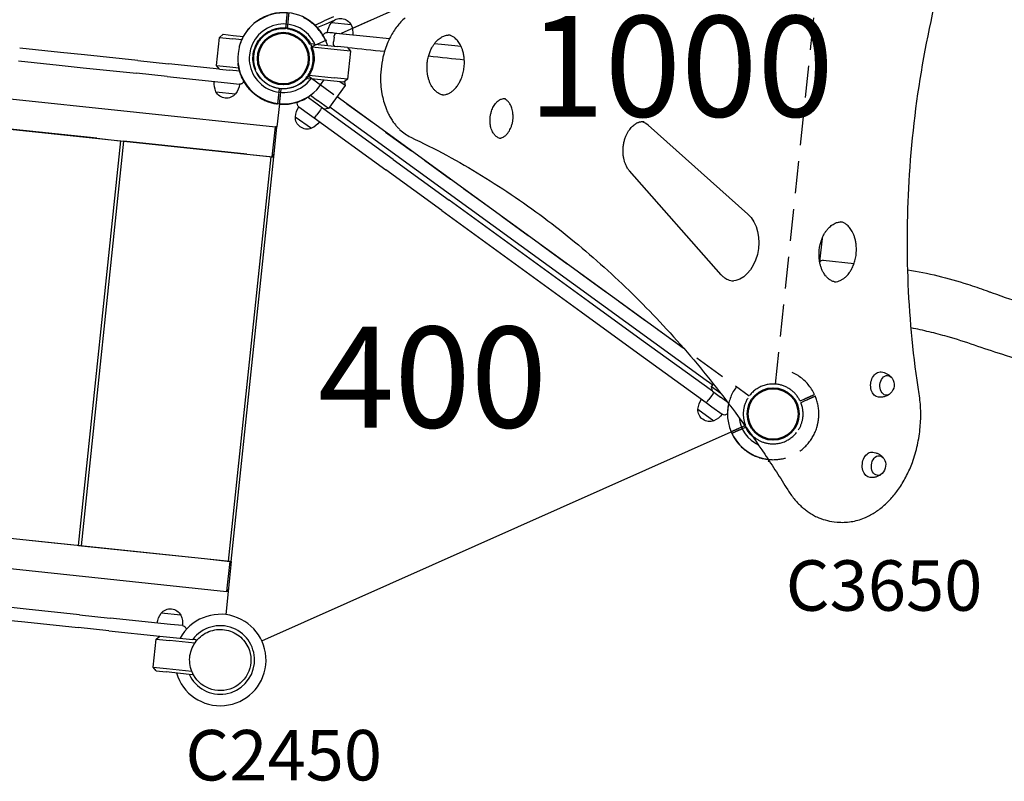
# Model space of a CAD drawing. Units: millimetres. Extents: x 0 to 59400, y 0 to 21000.
# Drawn here: x 8675 to 10139, y 13893 to 15026 of the extents above; entities that cross this region are included whole.
import ezdxf

# ---------------------------------------------------------------- set-up
doc = ezdxf.new("R2010")
doc.units = ezdxf.units.MM
doc.header["$LTSCALE"] = 15
doc.linetypes.add('HIDDEN2', pattern=[4.7625, 3.175, -1.5875])
doc.layers.get('DEFPOINTS').update_dxf_attribs({"lineweight": 50})
for name, color, linetype in [('P001', 131, 'Continuous'), ('P901', 135, 'Continuous'), ('P902', 185, 'Continuous'), ('P_3TEXT', 60, 'Continuous')]:
    doc.layers.add(name, color=color, linetype=linetype)
doc.styles.add('BIGFONT', font='simplex.shx', dxfattribs={"bigfont": 'bigfont.shx'})

# ---------------------------------------------------------------- blocks, each defined once
blk = doc.blocks.new('A$C60A75FCB')
at = {"layer": 'P001'}
for p, q in [((2393.5, 1337.6), (1819.6, 1082)), ((1791.6, 1099.2), (1777.9, 1093.1)), ((1764.1, 1086.9), (1777.9, 1093.1)), ((1780, 1088.5), (1767.8, 1083.1)), ((1792.5, 1094), (1780, 1088.5)), ((1817.7, 1087.3), (1788.5, 1090.4)), ((1622, 1068.7), (1627.5, 1073.2)), ((1627.5, 1073.2), (1642.4, 1071.6)), ((1642.4, 1071.6), (1657.5, 1070)), ((1820.4, 1072), (1782.6, 1076)), ((1792.4, 1068.9), (1791.7, 1061.9)), ((1617.6, 1026.9), (1622, 1068.7)), ((1622, 1068.7), (1641.9, 1066.6)), ((1655.1, 1065.2), (1641.9, 1066.6)), ((1758.5, 1056.8), (1758.8, 1059.4)), ((1758.8, 1059.4), (1763.6, 1058.8)), ((1797, 1050.3), (1759.6, 1054.2)), ((1763.6, 1058.8), (1797.6, 1055.3)), ((1812.5, 1053.7), (1797.6, 1055.3)), ((1385.4, 1046.3), (1325, 1052.7)), ((1421.3, 1042.5), (1385.4, 1046.3)), ((1500.6, 1034.2), (1421.3, 1042.5)), ((1816.9, 1048.2), (1797, 1050.3)), ((1812.5, 1053.7), (1816.9, 1048.2)), ((1816.9, 1048.2), (1812.5, 1006.4)), ((1813.5, 1053.6), (1813.2, 1052.8)), ((838.2, 1026.9), (1705.3, 935.8)), ((1323, 1033.8), (1383.4, 1027.4)), ((1383.4, 1027.4), (1419.3, 1023.6)), ((1500.6, 1034.2), (1546.2, 1029.4)), ((1622.1, 1021.4), (1546.2, 1029.4)), ((1617.6, 1026.9), (1637.5, 1024.8)), ((1622.1, 1021.4), (1617.6, 1026.9)), ((1419.3, 1023.6), (1498.6, 1015.3)), ((1544.3, 1010.5), (1498.6, 1015.3)), ((1544.3, 1010.5), (1634, 1001.1)), ((1622.1, 1021.4), (1637, 1019.9)), ((1652.1, 1018.3), (1637, 1019.9)), ((1637.5, 1024.8), (1650.7, 1023.4)), ((1755.2, 1012.5), (1792.6, 1008.5)), ((1634, 1001.1), (1651.9, 999.2)), ((1634, 1001.1), (1651.9, 999.2)), ((1753.3, 1007.6), (1753.6, 1010.2)), ((1753.3, 1007.6), (1758.2, 1007.1)), ((1792.1, 1003.6), (1758.2, 1007.1)), ((1808.9, 997), (1784.2, 963)), ((1807, 1002), (1792.1, 1003.6)), ((1812.5, 1006.4), (1792.6, 1008.5)), ((1808.9, 997), (1801.1, 1002.6)), ((1812.5, 1006.4), (1807, 1002)), ((1808, 1002.8), (1808.9, 997)), ((833.5, 982.1), (1700.5, 891)), ((1616.8, 987.8), (1646, 984.7)), ((1757.2, 982.6), (1768, 974.7)), ((1711.1, 969.8), (1707.5, 935.5)), ((1765.1, 970.7), (1752.8, 979.6)), ((1777.2, 961.9), (1765.1, 970.7)), ((1784.2, 963), (1768, 974.7)), ((1797.1, 980.8), (2311.6, 607)), ((1740.2, 965.3), (1755.7, 954)), ((1755.7, 954), (1762.6, 949)), ((1770.9, 959), (1766.8, 953.4)), ((1784.2, 963), (1777.2, 961.9)), ((1880.5, 886.8), (1777.2, 961.9)), ((1786, 965.4), (1795.7, 958.4)), ((1795.7, 958.4), (2345.8, 558.7)), ((1439.5, 918.5), (1256.7, 937.7)), ((1734.8, 950.6), (1758.6, 933.4)), ((1762.6, 949), (1869.3, 871.5)), ((2259.5, 938.3), (2407.9, 805.9)), ((1701, 895.6), (1704.8, 931.2)), ((1702.9, 891), (1707.5, 935.3)), ((1704.8, 931.2), (1705.3, 935.8)), ((1704.8, 931.2), (1704.8, 931.2)), ((1705.3, 935.8), (1705.3, 935.8)), ((1707.5, 935.5), (1705.3, 935.8)), ((1707.5, 935.3), (1707.5, 935.5)), ((1412.3, 313), (1475.5, 914.7)), ((1416.8, 312.5), (1480, 914.2)), ((1439.5, 918.5), (1473.6, 914.9)), ((1473.6, 914.9), (1475.5, 914.7)), ((1475.5, 914.7), (1480, 914.2)), ((1662.8, 895), (1480, 914.2)), ((1662.8, 895), (1696.8, 891.4)), ((1700.6, 891.3), (1701, 895.6)), ((1635.6, 289.5), (1698.8, 891.2)), ((1639.6, 289.1), (1702.8, 890.8)), ((1696.8, 891.4), (1698.8, 891.2)), ((1698.8, 891.2), (1700.5, 891)), ((1700.6, 891.3), (1700.5, 891)), ((1700.5, 891), (1702.8, 890.8)), ((1700.6, 891.3), (1702.9, 891)), ((1702.8, 890.8), (1702.9, 891)), ((1880.5, 886.8), (1963.8, 826.3)), ((1952.6, 811), (1869.3, 871.5)), ((2368.2, 715.5), (2231.7, 870.2)), ((2170.8, 675.9), (1963.8, 826.3)), ((1952.6, 811), (2159.6, 660.6)), ((2518, 769.4), (2514.4, 735.1)), ((2249.2, 619), (2170.8, 675.9)), ((2159.6, 660.6), (2238, 603.6)), ((2354.9, 542.2), (2249.2, 619)), ((2238, 603.6), (2345.5, 525.5)), ((2345.8, 558.7), (2355.5, 551.6)), ((2353.7, 549.2), (2356.5, 553)), ((2353.7, 549.2), (2367.3, 539.3)), ((2354.9, 542.2), (2353.7, 549.2)), ((2354.9, 542.2), (2367, 533.4)), ((2353.8, 535.6), (2349.6, 529.9)), ((2378, 525.4), (2367, 533.4)), ((2333.5, 515.7), (2357.3, 498.4)), ((2345.5, 525.5), (2354, 519.3)), ((2354, 519.3), (2369.6, 508)), ((1684.9, 171.1), (2382.9, 481.8)), ((2438.2, 440.5), (2438, 438.4)), ((2438, 438.4), (2439.7, 438.3)), ((910.8, 365.7), (1637.3, 289.3)), ((2535.8, 348.2), (2540.7, 347.7)), ((1193.5, 336), (1376.3, 316.8)), ((931.5, 318.3), (1632.6, 244.6)), ((1376.3, 316.8), (1410.3, 313.2)), ((1410.3, 313.2), (1412.3, 313)), ((1412.3, 313), (1416.8, 312.5)), ((1416.8, 312.5), (1599.5, 293.3)), ((1599.5, 293.3), (1633.6, 289.7)), ((1636.8, 284.8), (1633.1, 249.2)), ((1633.6, 289.7), (1635.6, 289.5)), ((1639.6, 288.8), (1634.9, 244.6)), ((1635.6, 289.5), (1637.3, 289.3)), ((1637.3, 289.1), (1636.8, 284.8)), ((1637.3, 289.1), (1637.3, 289.3)), ((1637.3, 289.3), (1639.6, 289.1)), ((1637.3, 289.1), (1639.6, 288.8)), ((1639.6, 288.8), (1639.6, 289.1)), ((1633.1, 249.1), (1632.6, 244.6)), ((1633.1, 249.2), (1633.1, 249.1)), ((1634.9, 244.3), (1631.3, 210)), ((1634.9, 244.3), (1632.6, 244.6)), ((1632.6, 244.6), (1632.6, 244.6)), ((1634.9, 244.3), (1634.9, 244.6)), ((1334.6, 218.1), (1298.7, 221.9)), ((1413.9, 209.7), (1334.6, 218.1)), ((1413.9, 209.7), (1459.6, 204.9)), ((1564.5, 209), (1535.3, 212.1)), ((1296.7, 203), (1332.6, 199.2)), ((1332.6, 199.2), (1411.9, 190.9)), ((1457.6, 186), (1411.9, 190.9)), ((1549.3, 195.5), (1459.6, 204.9)), ((1567.2, 193.6), (1549.3, 195.5)), ((1567.2, 193.6), (1549.3, 195.5)), ((1457.6, 186), (1533.4, 178.1)), ((1527.9, 173.6), (1533.4, 178.1)), ((1533.4, 178.1), (1548.3, 176.5)), ((1548.3, 176.5), (1582.3, 172.9)), ((1523.5, 131.9), (1527.9, 173.6)), ((1527.9, 173.6), (1547.8, 171.5)), ((1585.2, 167.6), (1547.8, 171.5)), ((1587.1, 172.4), (1582.3, 172.9)), ((1587.1, 172.4), (1586.8, 169.9)), ((1523.5, 131.9), (1543.4, 129.8)), ((1528, 126.4), (1523.5, 131.9)), ((1528, 126.4), (1542.9, 124.8)), ((1576.8, 121.2), (1542.9, 124.8)), ((1543.4, 129.8), (1580.8, 125.8)), ((1581.7, 120.7), (1576.8, 121.2)), ((1581.9, 123.3), (1581.7, 120.7))]:
    blk.add_line(p, q, dxfattribs=at)
for points in [[(2662.4, 538.3, -0.028417), (2646.3, 701.2, -0.026686), (2648.2, 864.8, -0.02833), (2669.4, 1038.7, -0.029316), (2710.5, 1209.1, -0.012143), (2732.7, 1276, -0.012694), (2758.2, 1341.8)], [(1898, 1097.6, 0.025606), (1891.8, 1091.6, 0.022627), (1886.2, 1085, 0.022665), (1880.9, 1077.4, 0.020385), (1876.3, 1069.5, 0.024527), (1871.4, 1058.9, 0.022297), (1867.5, 1047.9, 0.033358), (1863.4, 1030.4, 0.032281), (1861.6, 1012.5, 0.025366), (1861.9, 998.7, 0.026935), (1863.6, 984.9, 0.023307), (1866.1, 973.8, 0.02607), (1869.7, 963, 0.017458), (1872.5, 956.3, 0.019284), (1875.9, 949.9, 0.019413), (1879.5, 944.1, 0.021441), (1883.7, 938.5, 0.01614), (1886.9, 934.8, 0.017474), (1890.4, 931.3, 0.036484), (1898, 925.1, 0.041556), (1906.4, 920.2)], [(1672.8, 1047, -0.131653), (1683.4, 1068, -0.13165), (1703.2, 1080.8)], [(1703.2, 1080.8, -0.131655), (1726.7, 1082.1, -0.131652), (1747.7, 1071.4)], [(1747.7, 1071.4, -0.065529), (1755.4, 1062.4, -0.065588), (1760.5, 1051.6)], [(1792.4, 1068.9, -0.011681), (1792.5, 1069.7, -0.012624), (1792.7, 1070.6, -0.016417), (1792.9, 1071.6, -0.023683), (1793.3, 1072.6, -0.017616), (1793.5, 1073.2, -0.029547), (1793.8, 1073.7, -0.024374), (1794, 1074.1, -0.045238), (1794.3, 1074.4, -0.037386), (1794.5, 1074.5, -0.063066), (1794.7, 1074.6, -0.05068), (1794.8, 1074.6, -0.060658), (1795, 1074.6)], [(1956.2, 982.6, -0.063746), (1951.3, 983.7, -0.055353), (1946.9, 986, -0.023804), (1945, 987.4, -0.021109), (1943.2, 988.9, -0.01804), (1941.7, 990.4, -0.016305), (1940.3, 992.1, -0.021473), (1938.6, 994.5, -0.018855), (1937, 997, -0.027337), (1935, 1001.2, -0.023589), (1933.3, 1005.6, -0.023578), (1932, 1010.5, -0.020995), (1931.2, 1015.4, -0.028434), (1930.6, 1022.5, -0.026621), (1930.9, 1029.5, -0.026887), (1931.9, 1036.5, -0.027862), (1933.7, 1043.4, -0.024433), (1935.8, 1048.9, -0.02727), (1938.4, 1054.2, -0.023214), (1940.9, 1058.1, -0.027127), (1943.7, 1061.8, -0.021998), (1946.1, 1064.3, -0.026006), (1948.8, 1066.6, -0.02606), (1951.5, 1068.5, -0.030408), (1954.3, 1070.1, -0.0558), (1959.4, 1071.7, -0.067048), (1964.6, 1072.2, -0.006232), (1965.1, 1072.1, -0.006223), (1965.6, 1072.1)], [(1953.7, 983, 0.058611), (1958.4, 983.6, 0.049032), (1962.9, 985.3, 0.019217), (1964.7, 986.3, 0.017234), (1966.4, 987.4, 0.017528), (1968.2, 988.6, 0.015906), (1969.9, 990.1, 0.025553), (1972.5, 992.7, 0.021637), (1974.9, 995.6, 0.030251), (1978.1, 1000.3, 0.025857), (1980.7, 1005.3, 0.033165), (1983.4, 1012.6, 0.030092), (1985.2, 1020.2, 0.033497), (1986.2, 1029, 0.03474), (1985.9, 1037.9, 0.024433), (1985, 1043.7, 0.02727), (1983.6, 1049.5, 0.023214), (1982, 1053.8, 0.027127), (1979.9, 1058, 0.021998), (1978.1, 1061, 0.026006), (1976, 1063.8, 0.02606), (1973.7, 1066.2, 0.030408), (1971.3, 1068.3, 0.047352), (1967.4, 1070.7, 0.05624), (1963.1, 1072.2)], [(1793, 1055.8, -0.122854), (1792.7, 1055.9, -0.069035), (1792.5, 1056.1, -0.042258), (1792.3, 1056.3, -0.024958), (1792.2, 1056.6, -0.036644), (1792, 1057.1, -0.020122), (1791.8, 1057.7, -0.0272), (1791.7, 1058.7, -0.017306), (1791.6, 1059.6, -0.009012), (1791.6, 1060.2, -0.008117), (1791.6, 1060.8, -0.008125), (1791.7, 1061.3, -0.00785), (1791.7, 1061.9)], [(1674, 1023.5, -0.065559), (1671.8, 1035.2, -0.065538), (1672.8, 1047)], [(1760.5, 1051.6, -0.19887), (1757.8, 1016.9, -0.198923), (1731.3, 994.3)], [(1731.3, 994.3, -0.198916), (1696.6, 997, -0.198897), (1674, 1023.5)], [(2040.8, 918, -0.060646), (2037.9, 918.7, -0.053054), (2035.3, 920, -0.032697), (2033.6, 921.2, -0.0276), (2032.1, 922.6, -0.023516), (2030.9, 924, -0.020433), (2029.7, 925.5, -0.029388), (2028.2, 928.1, -0.024093), (2026.9, 930.8, -0.028465), (2025.7, 934.4, -0.024448), (2024.9, 938.1, -0.031746), (2024.4, 943.3, -0.029251), (2024.4, 948.6, -0.029498), (2025.2, 953.8, -0.030759), (2026.5, 958.9, -0.023909), (2027.9, 962.6, -0.026771), (2029.6, 966, -0.026314), (2031.5, 969, -0.031734), (2033.7, 971.7, -0.026505), (2035.6, 973.5, -0.032745), (2037.7, 975.1, -0.026624), (2039.4, 976.1, -0.031531), (2041.2, 976.9, -0.052828), (2044.1, 977.6, -0.061245), (2047.1, 977.7)], [(2038.3, 918.5, 0.054614), (2041.1, 919.1, 0.044185), (2043.8, 920.3, 0.018805), (2044.9, 920.9, 0.016654), (2046, 921.7, 0.02285), (2047.6, 922.9, 0.020009), (2049, 924.3, 0.023296), (2050.6, 926.2, 0.019831), (2052, 928.2, 0.028465), (2054, 931.4, 0.024448), (2055.6, 934.9, 0.031746), (2057.2, 939.9, 0.029251), (2058.2, 945, 0.029498), (2058.6, 950.3, 0.030759), (2058.3, 955.6, 0.023909), (2057.8, 959.4, 0.026771), (2056.8, 963.2, 0.026314), (2055.5, 966.5, 0.031734), (2053.9, 969.6, 0.026505), (2052.4, 971.8, 0.032745), (2050.7, 973.8, 0.026624), (2049.2, 975.1, 0.031531), (2047.6, 976.3, 0.029645), (2046.2, 977.1, 0.033205), (2044.6, 977.7)], [(2231.7, 870.2, -0.021806), (2230.1, 872.2, -0.018823), (2228.7, 874.3, -0.023893), (2227, 877.3, -0.020958), (2225.6, 880.4, -0.024573), (2224.2, 884.6, -0.021635), (2223.1, 888.9, -0.025648), (2222.3, 894.3, -0.023388), (2222.1, 899.7, -0.027092), (2222.4, 906.1, -0.026904), (2223.5, 912.5, -0.023695), (2224.9, 917.7, -0.025531), (2226.8, 922.8, -0.02177), (2228.7, 926.8, -0.024793), (2231, 930.5, -0.020121), (2233, 933.2, -0.023485), (2235.2, 935.7, -0.02326), (2237.5, 937.8, -0.027042), (2239.9, 939.6, -0.015926), (2241.4, 940.5, -0.017756), (2242.8, 941.3, -0.012299), (2243.9, 941.8, -0.013161), (2244.9, 942.2, -0.00652), (2245.4, 942.4, -0.006716), (2246, 942.6, -0.006679), (2246.5, 942.8, -0.006857), (2247, 942.9, -0.00682), (2247.5, 943, -0.006977), (2248, 943.1, -0.02078), (2249.5, 943.4, -0.021752), (2251.1, 943.5, -0.016418), (2252.2, 943.5, -0.016611), (2253.4, 943.4)], [(1704.8, 931.2, -0.066418), (1704.9, 931.8, -0.039769), (1705.2, 932.3, -0.012585), (1705.3, 932.5, -0.008934), (1705.5, 932.8, -0.014267), (1705.8, 933.1, -0.006301), (1706.1, 933.5, -0.005538), (1706.5, 934, 0.001781), (1706.9, 934.5, 0.003221), (1707.1, 934.8, 0.01301), (1707.4, 935, 0.008273), (1707.4, 935.2, 0.020138), (1707.5, 935.3)], [(1906.4, 920.2, -0.027053), (2011.6, 863.4, -0.024763), (2110.4, 796, -0.022834), (2199.4, 721.8, -0.020651), (2281.7, 640.2, -0.020636), (2361, 547.4, -0.01857), (2432.8, 448.6, -0.004647), (2450.1, 422.3, -0.004532), (2467, 395.6)], [(1702.9, 891, 0.029868), (1702.8, 891.3, 0.006754), (1702.7, 891.5, 0.005627), (1702.5, 891.7, 0.002398), (1702.4, 891.9, 0.001577), (1702, 892.6, -0.009255), (1701.7, 893.3, -0.010586), (1701.4, 893.8, -0.019004), (1701.2, 894.2, -0.033735), (1701.1, 894.8, -0.061905), (1701, 895.4, -0.009629), (1701, 895.5, -0.010006), (1701, 895.6)], [(2539.1, 704.6, -0.063746), (2534.3, 705.7, -0.055353), (2529.8, 708, -0.023804), (2527.9, 709.4, -0.021109), (2526.1, 710.9, -0.01804), (2524.7, 712.5, -0.016305), (2523.3, 714.1, -0.021473), (2521.5, 716.5, -0.018855), (2520, 719, -0.027337), (2517.9, 723.2, -0.023589), (2516.2, 727.6, -0.023578), (2514.9, 732.5, -0.020995), (2514.1, 737.5, -0.028434), (2513.6, 744.5, -0.026621), (2513.8, 751.5, -0.026887), (2514.8, 758.6, -0.027862), (2516.6, 765.4, -0.024433), (2518.7, 770.9, -0.02727), (2521.3, 776.2, -0.023214), (2523.8, 780.2, -0.027127), (2526.7, 783.8, -0.021998), (2529.1, 786.4, -0.026006), (2531.7, 788.7, -0.02606), (2534.4, 790.5, -0.030408), (2537.3, 792.1, -0.0558), (2542.3, 793.8, -0.067048), (2547.6, 794.2, -0.006232), (2548, 794.1, -0.006223), (2548.5, 794.1)], [(2536.7, 705, 0.058611), (2541.4, 705.7, 0.049032), (2545.8, 707.3, 0.019217), (2547.6, 708.3, 0.017234), (2549.4, 709.4, 0.017528), (2551.1, 710.7, 0.015906), (2552.8, 712.1, 0.025553), (2555.5, 714.7, 0.021637), (2557.9, 717.6, 0.030251), (2561, 722.3, 0.025857), (2563.6, 727.3, 0.033165), (2566.4, 734.6, 0.030092), (2568.2, 742.2, 0.033497), (2569.1, 751.1, 0.03474), (2568.8, 759.9, 0.024433), (2568, 765.8, 0.02727), (2566.5, 771.5, 0.023214), (2564.9, 775.8, 0.027127), (2562.9, 780, 0.021998), (2561, 783, 0.026006), (2558.9, 785.8, 0.02606), (2556.7, 788.2, 0.030408), (2554.2, 790.3, 0.047352), (2550.3, 792.7, 0.05624), (2546, 794.2)], [(2519.7, 737.1, 0.039262), (2519.7, 737.1, 0.036329), (2519.7, 737.1)], [(2645.5, 722.9, -0.019647), (2690.3, 713.9, -0.017728), (2734.3, 701.5, -0.005498), (2748.4, 696.9, -0.004835), (2762.3, 691.9, 0.000898), (2766.6, 690.4, 0.000887), (2770.8, 688.8)], [(2386.3, 705.5, -0.044005), (2382.2, 706.3, -0.040982), (2378.2, 707.8, -0.034148), (2374.9, 709.6, -0.029753), (2371.9, 711.8, -0.01946), (2370, 713.6, -0.017531), (2368.2, 715.5)], [(2770.8, 688.8, 0.011241), (2823.4, 671.3, 0.011182), (2876.7, 656.2, 0.003817), (2894.7, 651.7, 0.00391), (2912.8, 647.4)], [(2896.7, 566.6, -0.022472), (2785.2, 597.2, -0.004867), (2744.8, 610.8, 0.014146), (2704.1, 623.6, 0.009414), (2677.4, 630.6, 0.011279), (2650.5, 636.5)], [(2606, 571.1, -0.045727), (2610.4, 570.1, -0.046588), (2614.5, 568.4, -0.043639), (2618, 566.1, -0.046312), (2620.9, 563.3, -0.008307), (2621.4, 562.7, -0.008421), (2621.8, 562.1)], [(2540.7, 347.7, 0.065779), (2561.2, 348.3, 0.058854), (2580.9, 353.9, 0.042722), (2595.6, 361.4, 0.036062), (2608.8, 371.2, 0.03625), (2621.8, 384.1, 0.030326), (2633, 398.6, 0.03258), (2643.8, 416.9, 0.028256), (2652.3, 436.5, 0.033885), (2659.8, 462.2, 0.031952), (2663.9, 488.7, 0.029729), (2664.7, 513.6, 0.031633), (2662.4, 538.3)], [(2619.4, 538.8, -0.044621), (2616.2, 536.5, -0.041753), (2612.8, 534.9, -0.051436), (2608, 533.6, -0.049999), (2603.2, 533.3, -0.00557), (2602.6, 533.3, -0.005629), (2602.1, 533.3)], [(2414.8, 474.9, -0.054479), (2408.3, 482.3, -0.054541), (2403.4, 490.9)], [(2593.5, 451.8, -0.045727), (2597.9, 450.8, -0.046588), (2602, 449, -0.043639), (2605.4, 446.8, -0.046312), (2608.4, 443.9, -0.008307), (2608.9, 443.4, -0.008421), (2609.3, 442.8)], [(2606.8, 419.5, -0.044621), (2603.7, 417.2, -0.041753), (2600.2, 415.5, -0.051436), (2595.5, 414.2, -0.049999), (2590.6, 413.9, -0.00557), (2590.1, 413.9, -0.005629), (2589.5, 414)], [(2467, 395.6, 0.015757), (2471.5, 388.8, 0.017165), (2476.5, 382.3, 0.017275), (2481.7, 376.4, 0.018785), (2487.2, 370.9, 0.016212), (2492.2, 366.7, 0.017306), (2497.4, 362.8, 0.020308), (2503.6, 358.8, 0.021644), (2510.2, 355.4, 0.040643), (2522.7, 350.8, 0.042801), (2535.8, 348.2)], [(1639.6, 288.8, -0.029868), (1639.4, 288.6, -0.006754), (1639.3, 288.4, -0.005627), (1639.1, 288.2, -0.002398), (1639, 288, -0.001577), (1638.4, 287.4, 0.009255), (1637.9, 286.8, 0.010586), (1637.6, 286.4, 0.019004), (1637.3, 286, 0.033735), (1637, 285.5, 0.061905), (1636.9, 284.9, 0.009629), (1636.8, 284.8, 0.010006), (1636.8, 284.8)], [(1633.1, 249.1, 0.066418), (1633.1, 248.6, 0.039769), (1633.2, 248, 0.012585), (1633.3, 247.7, 0.008934), (1633.4, 247.5, 0.014267), (1633.6, 247, 0.006301), (1633.9, 246.6, 0.005538), (1634.2, 246, -0.001781), (1634.5, 245.5, -0.003221), (1634.7, 245.2, -0.01301), (1634.8, 244.9, -0.008273), (1634.9, 244.7, -0.020138), (1634.9, 244.6)], [(1578.7, 152, -0.131653), (1589.4, 172.9, -0.13165), (1609.1, 185.8)], [(1609.1, 185.8, -0.131655), (1632.6, 187, -0.131652), (1653.6, 176.3)], [(1653.6, 176.3, -0.065529), (1661.3, 167.3, -0.065588), (1666.5, 156.6)], [(1579.9, 128.4, -0.065559), (1577.7, 140.1, -0.065538), (1578.7, 152)], [(1666.5, 156.6, -0.19887), (1663.7, 121.8, -0.198923), (1637.2, 99.2)], [(1637.2, 99.2, -0.198916), (1602.5, 102, -0.198897), (1579.9, 128.4)]]:
    blk.add_lwpolyline(points, format="xyb", dxfattribs=at)
for points in [[(1651.9, 999.2), (1651.9, 999.2)], [(2519.7, 737.1), (2565.6, 732.2)], [(1567.2, 193.6), (1567.2, 193.6)]]:
    blk.add_lwpolyline(points, dxfattribs=at)
for centre, radius, start, end in [((1717.3, 1037.6), 68, 16.4795, 331.5205), ((1717.3, 1037.6), 51, 24.6508, 323.3492), ((1717.3, 1037.6), 44.5, 48.4178, 48.4186), ((1717.3, 1037.6), 44.5, 48.4178, 48.4186), ((1652.5, 1005.2), 6, 264, 345.4172), ((1717.3, 1037.6), 68, 209.9455, 301.5205), ((1717.3, 1037.6), 68, 210.9454, 301.5205), ((2445.4, 508.6), 68, 166.969, 263.6914), ((2445.4, 508.6), 51, 186.2679, 244.3784), ((2445.4, 508.6), 68, 209.4393, 263.6914), ((1623.2, 142.5), 68, 196.4795, 151.5205), ((1623.2, 142.5), 51, 204.6508, 143.3492), ((1623.2, 142.5), 44.5, 48.4178, 48.4186)]:
    blk.add_arc(centre, radius, start, end, dxfattribs=at)
at = {"layer": 'P001', "extrusion": (3.73094e-18, -2.96607e-13, -1)}
for centre, radius, start, end in [((-1812.4, 1072.3), 30, 6.9316, 37.0817), ((-1802.1, 1079.4), 17.5, 38.8783, 153.1217), ((-1790.5, 1074.6), 30, 154.9183, 185.0684)]:
    blk.add_arc(centre, radius, start, end, dxfattribs=at)
at = {"layer": 'P001', "extrusion": (-5.98486e-18, -2.96642e-13, -1)}
blk.add_arc((-1782, 1070), 6, 14.5787, 96, dxfattribs=at)
at = {"layer": 'P001', "extrusion": (-0.104528, -0.994522, -6.51045e-10)}
for centre, radius, start, end in [((1679.4, 853.4, -1256.4), 19, 110.1917, 180), ((1522.9, 1333.7, -1237.4), 486.1, 290.4077, 297.5519)]:
    blk.add_arc(centre, radius, start, end, dxfattribs=at)
at = {"layer": 'P001', "extrusion": (0.104528, 0.994522, 6.51046e-10)}
blk.add_arc((-1522.9, 1333.7, 1256.4), 486.1, 241.7506, 252.0334, dxfattribs=at)
at = {"layer": 'P001', "extrusion": (0.104528, 0.994522, 6.51047e-10)}
blk.add_arc((-1522.9, 1333.7, 1256.4), 486.1, 226.0463, 232.278, dxfattribs=at)
at = {"layer": 'P001', "extrusion": (-0.104528, -0.994522, -6.51043e-10)}
blk.add_arc((1522.9, 1333.7, -1237.4), 486.1, 306.7277, 315.0639, dxfattribs=at)
at = {"layer": 'P001', "extrusion": (8.70268e-18, -2.96159e-13, -1)}
blk.add_arc((-1644, 1000.5), 30, 334.9183, 5.0684, dxfattribs=at)
at = {"layer": 'P001', "extrusion": (4.21764e-17, -2.9624e-13, -1)}
blk.add_arc((-1622.1, 1002.8), 30, 186.9316, 217.0817, dxfattribs=at)
at = {"layer": 'P001', "extrusion": (3.59696e-17, -2.96301e-13, -1)}
for centre, start, end in [((-1652.5, 1005.2), 194.5787, 276), ((-1566.6, 187.7), 96, 177.4213)]:
    blk.add_arc(centre, 6, start, end, dxfattribs=at)
at = {"layer": 'P001', "extrusion": (-1.6196e-17, -2.96306e-13, -1)}
blk.add_arc((-1632.4, 995.7), 17.5, 218.8783, 333.1217, dxfattribs=at)
at = {"layer": 'P001', "extrusion": (-2.33875e-16, -2.96965e-13, -1)}
for centre, radius, start, end in [((-1743.7, 970.2), 6, 306, 27.4213), ((-1764.7, 948.1), 30, 4.9183, 35.0684), ((-1752.3, 949.7), 17.5, 248.8783, 3.1217), ((-1746.9, 961), 30, 216.9316, 247.0817), ((-2373.1, 512.9), 6, 224.5788, 306)]:
    blk.add_arc(centre, radius, start, end, dxfattribs=at)
at = {"layer": 'P001', "extrusion": (-3.69261e-16, -2.9673e-13, -1)}
for centre in [(-2607.7, 551.8), (-2595.2, 432.5)]:
    blk.add_arc(centre, 17.5, 146.1492, 225.8508, dxfattribs=at)
at = {"layer": 'P001', "extrusion": (-1.98101e-16, -2.96915e-13, -1)}
for centre, radius, start, end in [((-2363.4, 513.1), 30, 4.9183, 35.0684), ((-2351, 514.7), 17.5, 248.8783, 3.1217), ((-2345.6, 526), 30, 216.9316, 247.0817)]:
    blk.add_arc(centre, radius, start, end, dxfattribs=at)
at = {"layer": 'P001', "extrusion": (2.57267e-17, -2.96398e-13, -1)}
for centre, start, end in [((-1559.2, 194), 6.9316, 37.0817), ((-1537.3, 196.3), 154.9183, 185.0684)]:
    blk.add_arc(centre, 30, start, end, dxfattribs=at)
at = {"layer": 'P001', "extrusion": (1.2669e-14, -3.06592e-13, -1)}
blk.add_arc((-1548.9, 201.1), 17.5, 38.8783, 153.1217, dxfattribs=at)
at = {"layer": 'P001', "extrusion": (-4.75443e-13, -2.46326e-13, -1)}
blk.add_arc((-1566.6, 187.7), 6, 96, 177.4173, dxfattribs=at)
at = {"layer": 'P001'}
for centre, major_axis, ratio, start_param, end_param in [((1766.2, 953.8), (-3.53, -4.85), 0.125382, 0, 1.570796), ((2519.1, 732.1), (4.97, -0.52), 1, 1.570797, 2.812795), ((2349, 530.4), (3.53, 4.85), 0.125382, 3.141593, 4.712389)]:
    blk.add_ellipse(centre, major_axis=major_axis, ratio=ratio, start_param=start_param, end_param=end_param, dxfattribs=at)
at = {"layer": 'P001', "extrusion": (0, 0, -1)}
for centre, major_axis, ratio, start_param, end_param in [((1770.3, 959.5), (-3.53, -4.85), 0.125382, 3.141593, 4.712389), ((2242.8, 903.8), (-4.2, -40.3), 0.707107, 3.257393, 3.612536), ((2385.6, 759.8), (-5.6, -53.7), 0.707107, 3.612536, 6.197299), ((2603.8, 552.2), (-2, -18.9), 0.707107, 6.266923, 9.44104), ((2614.4, 551.1), (-1.5, -14.6), 0.707107, 5.580338, 10.127626), ((2353.1, 536), (-3.53, -4.85), 0.125382, 3.141593, 4.712389), ((2591.3, 432.9), (-2, -18.9), 0.707107, 6.266923, 9.44104), ((2601.8, 431.8), (-1.5, -14.6), 0.707107, 5.580338, 10.127626)]:
    blk.add_ellipse(centre, major_axis=major_axis, ratio=ratio, start_param=start_param, end_param=end_param, dxfattribs=at)
blk = doc.blocks.new('3デッキ下')
at = {"layer": 'DEFPOINTS'}
for centre in [(0, 0), (779.4, -450), (0, -900)]:
    blk.add_circle(centre, 38.1, dxfattribs=at)
at = {"layer": 'P901', "linetype": 'HIDDEN2'}
for p, q in [((43.4, 26.8), (37.8, 23.5)), ((39.3, 20.9), (44.9, 24.2)), ((46, 28.3), (43.4, 26.8)), ((44.9, 24.2), (47.5, 25.7)), ((-44.9, -24.2), (-47.5, -25.7)), ((-46, -28.3), (-43.4, -26.8)), ((-39.3, -20.9), (-44.9, -24.2)), ((-43.4, -26.8), (-37.8, -23.5)), ((740.4, -428.6), (38, -23.1)), ((1, -44.5), (1, -855.5)), ((777.9, -399), (777.9, -396)), ((777.9, -405.5), (777.9, -399)), ((780.9, -396), (780.9, -399)), ((780.9, -399), (780.9, -405.5)), ((38, -876.9), (740.4, -471.4)), ((777.9, -501), (777.9, -494.5)), ((780.9, -494.5), (780.9, -501)), ((777.9, -504), (777.9, -501)), ((780.9, -501), (780.9, -504)), ((-47.5, -874.3), (-44.9, -875.8)), ((-43.4, -873.2), (-46, -871.7)), ((-44.9, -875.8), (-39.3, -879.1)), ((-37.8, -876.5), (-43.4, -873.2)), ((44.9, -924.2), (39.3, -920.9)), ((37.8, -923.5), (43.4, -926.8)), ((43.4, -926.8), (46, -928.3)), ((47.5, -925.7), (44.9, -924.2))]:
    blk.add_line(p, q, dxfattribs=at)
for centre, radius, start, end in [((0, 0), 68, 71.3757, 168.6243), ((0, 0), 44.5, 86.1366, 153.8634), ((0, 0), 44.5, 62, 86.1366), ((0, 0), 68, 31.264, 55.2813), ((0, 0), 44.5, 31.9317, 62), ((0, 0), 68, 329.1574, 28.736), ((0, 0), 44.5, 153.8634, 178), ((0, 0), 44.5, 333.8634, 28.0683), ((0, 0), 44.5, 178, 208.0683), ((0, 0), 68, 184.7187, 208.736), ((0, 0), 44.5, 211.9317, 266.1366), ((0, 0), 44.5, 266.1366, 333.8634), ((0, 0), 68, 211.264, 270.8426), ((779.4, -450), 68, 91.264, 150.8426), ((779.4, -450), 68, 64.7187, 88.736), ((779.4, -450), 44.5, 91.9317, 146.1366), ((779.4, -450), 44.5, 58, 88.0683), ((779.4, -450), 68, 311.3757, 48.6243), ((779.4, -450), 44.5, 33.8634, 58), ((779.4, -450), 44.5, 146.1366, 213.8634), ((779.4, -450), 44.5, 326.1366, 33.8634), ((779.4, -450), 68, 209.1312, 268.736), ((779.4, -450), 44.5, 213.8634, 268.0683), ((779.4, -450), 44.5, 302, 326.1366), ((779.4, -450), 44.5, 271.9317, 302), ((779.4, -450), 68, 271.264, 295.2813), ((0, -900), 68, 89.1574, 148.736), ((0, -900), 44.5, 93.8634, 148.0683), ((0, -900), 44.5, 26.1366, 93.8634), ((0, -900), 68, 151.264, 175.2813), ((0, -900), 68, 331.264, 30.8688), ((0, -900), 44.5, 151.9317, 182), ((0, -900), 44.5, 331.9317, 26.1366), ((0, -900), 44.5, 182, 206.1366), ((0, -900), 68, 191.3757, 288.6243), ((0, -900), 44.5, 206.1366, 273.8634), ((0, -900), 44.5, 298, 328.0683), ((0, -900), 68, 304.7187, 328.736), ((0, -900), 44.5, 273.8634, 298)]:
    blk.add_arc(centre, radius, start, end, dxfattribs=at)
for points, knots in [([(21.7, 64.4), (21.7, 64.4), (21.7, 64.4), (22.8, 64.1), (23.9, 63.7), (25.6, 63), (26.2, 62.7), (27.4, 62.2), (28, 61.9), (28.8, 61.5), (29.2, 61.3), (29.8, 61), (30.1, 60.9), (30.7, 60.6), (31, 60.4), (32, 59.9), (32.6, 59.6), (35.1, 58.2), (37, 57.1), (38.7, 55.9), (38.7, 55.9), (38.7, 55.9)], [-1.90199, -1.90199, -1.90199, -1.90199, -1.897149, -1.897149, -1.559121, -1.559121, -1.349056, -1.349056, -1.165939, -1.165939, -1.057621, -1.057621, -0.962888, -0.962888, -0.847145, -0.847145, -0.639426, -0.639426, 0, 0, 0.005342, 0.005342, 0.005342, 0.005342]), ([(58.1, 35.3), (58.1, 35.3), (58.1, 35.2), (57.8, 35.1), (57.6, 35), (57.1, 34.7), (56.8, 34.5), (56.6, 34.4)], [1.7773922, 1.7773922, 1.7773922, 1.7773922, 1.8884555, 1.8884555, 1.9995327, 1.9995327, 2.1070009, 2.1070009, 2.1070009, 2.1070009]), ([(58.1, 31.8), (58.3, 31.9), (58.6, 32.1), (59.1, 32.4), (59.3, 32.5), (59.6, 32.6), (59.6, 32.7), (59.6, 32.7)], [-0.3296087, -0.3296087, -0.3296087, -0.3296087, -0.2221405, -0.2221405, -0.1110633, -0.1110633, 0, 0, 0, 0]), ([(-67.8, -5.6), (-67.8, -5.6), (-67.8, -5.6), (-67.9, -3.4), (-68, -1.3), (-67.9, 1.6), (-67.9, 2.3), (-67.8, 3.3), (-67.8, 3.7), (-67.8, 4.4), (-67.8, 4.7), (-67.7, 5.4), (-67.7, 5.8), (-67.6, 6.7), (-67.5, 7.4), (-67.4, 8.7), (-67.3, 9.4), (-67.1, 11.2), (-66.9, 12.3), (-66.7, 13.4), (-66.7, 13.4), (-66.7, 13.4)], [-1.905243, -1.905243, -1.905243, -1.905243, -1.899893, -1.899893, -1.259542, -1.259542, -1.051523, -1.051523, -0.935612, -0.935612, -0.840743, -0.840743, -0.732268, -0.732268, -0.548886, -0.548886, -0.338517, -0.338517, 0, 0, 0.004848, 0.004848, 0.004848, 0.004848]), ([(-58.1, -35.3), (-58.1, -35.3), (-58.1, -35.2), (-57.8, -35.1), (-57.6, -35), (-57.1, -34.7), (-56.8, -34.5), (-56.6, -34.4)], [0, 0, 0, 0, 0.1110633, 0.1110633, 0.2221405, 0.2221405, 0.3296087, 0.3296087, 0.3296087, 0.3296087]), ([(777.9, -383.8), (777.9, -383.5), (777.9, -383.1), (777.9, -382.6), (777.9, -382.4), (777.9, -382.1), (777.9, -382), (777.9, -382)], [-0.3296087, -0.3296087, -0.3296087, -0.3296087, -0.2221405, -0.2221405, -0.1110633, -0.1110633, 0, 0, 0, 0]), ([(780.9, -382), (780.9, -382), (780.9, -382.1), (780.9, -382.4), (780.9, -382.6), (780.9, -383.1), (780.9, -383.5), (780.9, -383.8)], [1.7773922, 1.7773922, 1.7773922, 1.7773922, 1.8884555, 1.8884555, 1.9995327, 1.9995327, 2.1070009, 2.1070009, 2.1070009, 2.1070009]), ([(824.4, -399), (824.4, -399), (824.3, -399), (823.5, -398.2), (822.6, -397.5), (821.2, -396.4), (820.6, -396), (819.6, -395.2), (819.1, -394.8), (818.3, -394.3), (818, -394.1), (817.4, -393.7), (817.1, -393.5), (816.5, -393.1), (816.2, -392.9), (815.3, -392.3), (814.7, -392), (812.3, -390.5), (810.4, -389.4), (808.5, -388.5), (808.5, -388.5), (808.5, -388.5)], [-1.90199, -1.90199, -1.90199, -1.90199, -1.897149, -1.897149, -1.559121, -1.559121, -1.349056, -1.349056, -1.165939, -1.165939, -1.057621, -1.057621, -0.962888, -0.962888, -0.847145, -0.847145, -0.639426, -0.639426, 0, 0, 0.005342, 0.005342, 0.005342, 0.005342]), ([(808.5, -511.5), (808.5, -511.5), (808.5, -511.5), (810.4, -510.6), (812.3, -509.5), (814.7, -508), (815.3, -507.7), (816.2, -507.1), (816.5, -506.9), (817.1, -506.5), (817.4, -506.3), (818, -505.9), (818.3, -505.7), (819.1, -505.2), (819.6, -504.8), (820.6, -504), (821.2, -503.6), (822.6, -502.5), (823.5, -501.8), (824.3, -501), (824.4, -501), (824.4, -501)], [-1.905243, -1.905243, -1.905243, -1.905243, -1.899893, -1.899893, -1.259542, -1.259542, -1.051523, -1.051523, -0.935612, -0.935612, -0.840743, -0.840743, -0.732268, -0.732268, -0.548886, -0.548886, -0.338517, -0.338517, 0, 0, 0.004848, 0.004848, 0.004848, 0.004848]), ([(777.9, -518), (777.9, -518), (777.9, -517.9), (777.9, -517.6), (777.9, -517.4), (777.9, -516.9), (777.9, -516.5), (777.9, -516.2)], [0, 0, 0, 0, 0.1110633, 0.1110633, 0.2221405, 0.2221405, 0.3296087, 0.3296087, 0.3296087, 0.3296087]), ([(-59.6, -867.3), (-59.6, -867.3), (-59.6, -867.4), (-59.3, -867.5), (-59.1, -867.6), (-58.6, -867.9), (-58.3, -868.1), (-58.1, -868.2)], [1.7773922, 1.7773922, 1.7773922, 1.7773922, 1.8884555, 1.8884555, 1.9995327, 1.9995327, 2.1070009, 2.1070009, 2.1070009, 2.1070009]), ([(-56.6, -865.6), (-56.8, -865.5), (-57.1, -865.3), (-57.6, -865), (-57.8, -864.9), (-58.1, -864.8), (-58.1, -864.7), (-58.1, -864.7)], [-0.3296087, -0.3296087, -0.3296087, -0.3296087, -0.2221405, -0.2221405, -0.1110633, -0.1110633, 0, 0, 0, 0]), ([(-66.7, -913.4), (-66.7, -913.4), (-66.7, -913.4), (-66.9, -912.3), (-67.1, -911.2), (-67.3, -909.4), (-67.4, -908.7), (-67.5, -907.4), (-67.6, -906.7), (-67.7, -905.8), (-67.7, -905.4), (-67.8, -904.7), (-67.8, -904.4), (-67.8, -903.7), (-67.8, -903.3), (-67.9, -902.3), (-67.9, -901.6), (-68, -898.7), (-67.9, -896.6), (-67.8, -894.4), (-67.8, -894.4), (-67.8, -894.4)], [-1.90199, -1.90199, -1.90199, -1.90199, -1.897149, -1.897149, -1.559121, -1.559121, -1.349056, -1.349056, -1.165939, -1.165939, -1.057621, -1.057621, -0.962888, -0.962888, -0.847145, -0.847145, -0.639426, -0.639426, 0, 0, 0.005342, 0.005342, 0.005342, 0.005342]), ([(59.6, -932.7), (59.6, -932.7), (59.6, -932.6), (59.3, -932.5), (59.1, -932.4), (58.6, -932.1), (58.3, -931.9), (58.1, -931.8)], [0, 0, 0, 0, 0.1110633, 0.1110633, 0.2221405, 0.2221405, 0.3296087, 0.3296087, 0.3296087, 0.3296087]), ([(38.7, -955.9), (38.7, -955.9), (38.7, -955.9), (37, -957.1), (35.1, -958.2), (32.6, -959.6), (32, -959.9), (31, -960.4), (30.7, -960.6), (30.1, -960.9), (29.8, -961), (29.2, -961.3), (28.8, -961.5), (28, -961.9), (27.4, -962.2), (26.2, -962.7), (25.6, -963), (23.9, -963.7), (22.8, -964.1), (21.7, -964.4), (21.7, -964.4), (21.7, -964.4)], [-1.905243, -1.905243, -1.905243, -1.905243, -1.899893, -1.899893, -1.259542, -1.259542, -1.051523, -1.051523, -0.935612, -0.935612, -0.840743, -0.840743, -0.732268, -0.732268, -0.548886, -0.548886, -0.338517, -0.338517, 0, 0, 0.004848, 0.004848, 0.004848, 0.004848])]:
    blk.add_open_spline(points, degree=3, knots=knots, dxfattribs=at)
for points, weights in [([(56.6, 34.4), (50.7, 31), (46, 28.3)], [1.00137883951, 1.00587299116, 1]), ([(47.5, 25.7), (52.2, 28.4), (58.1, 31.8)], [1, 1.00518025879, 1]), ([(-47.5, -25.7), (-52.2, -28.4), (-59.6, -32.7)], [1, 1.0058729913, 1.00137883954]), ([(-56.6, -34.4), (-50.7, -31), (-46, -28.3)], [1, 1.0051802588, 1]), ([(777.9, -396), (777.9, -390.5), (777.9, -383.8)], [1, 1.00518025879, 1]), ([(780.9, -383.8), (780.9, -390.5), (780.9, -396)], [1.00137883951, 1.00587299116, 1]), ([(777.9, -516.2), (777.9, -509.5), (777.9, -504)], [1, 1.0051802588, 1]), ([(780.9, -504), (780.9, -509.5), (780.9, -518)], [1, 1.0058729913, 1.00137883954]), ([(-58.1, -868.2), (-52.2, -871.6), (-47.5, -874.3)], [1.00137883951, 1.00587299116, 1]), ([(-46, -871.7), (-50.7, -869), (-56.6, -865.6)], [1, 1.00518025879, 1]), ([(46, -928.3), (50.7, -931), (58.1, -935.3)], [1, 1.0058729913, 1.00137883954]), ([(58.1, -931.8), (52.2, -928.4), (47.5, -925.7)], [1, 1.0051802588, 1])]:
    blk.add_rational_spline(points, weights, degree=2, dxfattribs=at)

msp = doc.modelspace()

# ---------------------------------------------------------------- block references
at = {"layer": 'P001'}
msp.add_blockref('A$C60A75FCB', (7349.6, 13930.8), dxfattribs=at)
at = {"layer": 'P001', "rotation": 294.0325840409758}
msp.add_blockref('3デッキ下', (9888.5, 15334.4), dxfattribs=at)

# ---------------------------------------------------------------- texts
at = {"layer": 'P902', "style": 'BIGFONT'}
for s, p in [('C3650', (9813.6, 14146.6)), ('C2450', (8920.9, 13894.2))]:
    msp.add_text(s, height=75, dxfattribs=at).set_placement(p)
at = {"layer": 'P_3TEXT', "insert": (9288.3, 14474.6), "char_height": 150, "attachment_point": 5, "style": 'BIGFONT'}
msp.add_mtext('400', dxfattribs=at)

# ---------------------------------------------------------------- next in the draw order: texts
at = {"layer": 'P_3TEXT', "insert": (9657.9, 14937), "char_height": 150, "attachment_point": 5, "style": 'BIGFONT', "bg_fill": 3, "box_fill_scale": 1.2, "bg_fill_color": 256, "bg_fill_transparency": 0}
msp.add_mtext('1000', dxfattribs=at)

doc.saveas('drawing.dxf')
